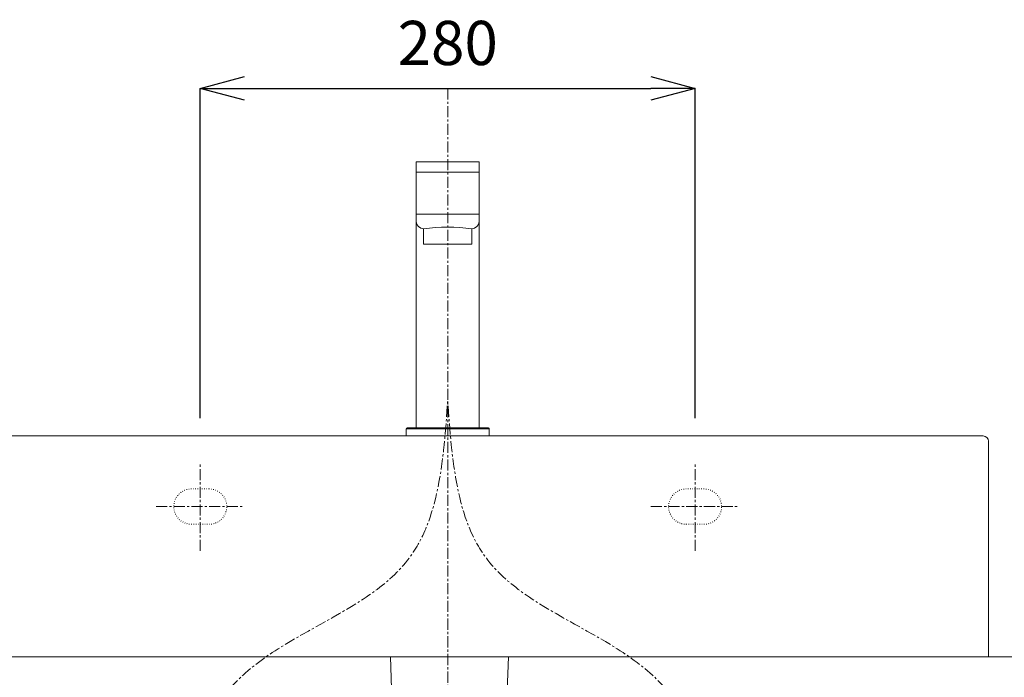
# Model space of a CAD drawing. Units: millimetres. Extents: x 34 to 4234, y 109 to 3079.
# Drawn here: x 1272 to 1829, y 1449 to 1821 of the extents above; entities that cross this region are included whole.
import ezdxf

# ---------------------------------------------------------------- set-up
doc = ezdxf.new("R2010")
doc.units = ezdxf.units.MM
doc.linetypes.add('CENTER1', pattern=[10, 6.25, -1.25, 1.25, -1.25])
doc.linetypes.add('DOT', pattern=[2.5, 0.625, -1.875])
doc.layers.get('0').update_dxf_attribs({"lineweight": 0})
for name, color, linetype, lineweight in [('DOT', 181, 'DOT', 0), ('中心線', 1, 'CENTER1', 0), ('寸法', 3, 'Continuous', 5), ('水栓', 2, 'Continuous', 15), ('洗面', 150, 'Continuous', 15), ('細線', 7, 'Continuous', 9)]:
    doc.layers.add(name, color=color, linetype=linetype, lineweight=lineweight)
doc.styles.add('japanese', font='romans.shx', dxfattribs={"bigfont": 'bigfont.shx'})
doc.dimstyles.new('KIHON', dxfattribs={"dimscale": 10, "dimtxt": 2.5, "dimasz": 2.5, "dimexe": 0, "dimexo": 2, "dimgap": 1, "dimtad": 1, "dimdec": 0, "dimdsep": 46, "dimtxsty": 'japanese', "dimblk": 'OPEN30', "dimcen": 2.5, "dimadec": 0, "dimazin": 0, "dimtfac": 1, "dimtdec": 0, "dimtmove": 0, "dimatfit": 0, "dimfxl": 1, "dimarcsym": 0})

# ---------------------------------------------------------------- blocks, each defined once
blk = doc.blocks.new('_Open30')
at = {"color": 0, "linetype": 'ByBlock', "lineweight": -2}
for p, q in [((-1, 0.268), (0, 0)), ((0, 0), (-1, -0.268)), ((0, 0), (-1, 0))]:
    blk.add_line(p, q, dxfattribs=at)
blk = doc.blocks.new('*D16')
at = {"layer": 'Defpoints', "color": 0, "transparency": 16777216}
for p in [(927.62, 1460.69), (1055.41, 1460.69, -545.78), (1482.93, 1435.69, -483.78)]:
    blk.add_point(p, dxfattribs=at)
at = {"layer": '寸法', "color": 0, "lineweight": -2, "transparency": 16777216}
for p, q in [((927.62, 1485.69), (927.62, 1510.69)), ((1035.41, 1460.69), (927.62, 1460.69)), ((927.62, 1460.69), (927.62, 1435.69)), ((1462.93, 1435.69), (927.62, 1435.69)), ((927.62, 1410.69), (927.62, 1325.21))]:
    blk.add_line(p, q, dxfattribs=at)
at = {"layer": '寸法', "color": 0, "lineweight": -2, "transparency": 16777216, "xscale": 25, "yscale": 25, "zscale": 25}
for p, rotation in [((927.62, 1460.69), 270), ((927.62, 1435.69), 90)]:
    blk.add_blockref('_Open30', p, dxfattribs=dict(at, rotation=rotation))
at = {"layer": '寸法', "color": 0, "transparency": 16777216, "insert": (905.12, 1355.45), "char_height": 25, "attachment_point": 5, "rotation": 90, "style": 'japanese'}
blk.add_mtext('25', dxfattribs=at)
blk = doc.blocks.new('*D29')
at = {"layer": 'Defpoints', "color": 0, "transparency": 16777216}
for p in [(1654.41, 1782.31), (1374.41, 1570.69), (1654.41, 1570.69)]:
    blk.add_point(p, dxfattribs=at)
at = {"layer": '寸法', "color": 0, "lineweight": -2, "transparency": 16777216}
for p, q in [((1374.41, 1595.69), (1374.41, 1782.31)), ((1399.41, 1782.31), (1629.41, 1782.31)), ((1654.41, 1595.69), (1654.41, 1782.31))]:
    blk.add_line(p, q, dxfattribs=at)
at = {"layer": '寸法', "color": 0, "lineweight": -2, "transparency": 16777216, "xscale": 25, "yscale": 25, "zscale": 25, "rotation": 180}
blk.add_blockref('_Open30', (1374.41, 1782.31), dxfattribs=at)
at = {"layer": '寸法', "color": 0, "lineweight": -2, "transparency": 16777216, "xscale": 25, "yscale": 25, "zscale": 25}
blk.add_blockref('_Open30', (1654.41, 1782.31), dxfattribs=at)
at = {"layer": '寸法', "color": 0, "transparency": 16777216, "insert": (1514.41, 1804.81), "char_height": 25, "attachment_point": 5, "style": 'japanese'}
blk.add_mtext('280', dxfattribs=at)
blk = doc.blocks.new('*D25')
at = {"layer": 'Defpoints', "color": 0, "transparency": 16777216}
for p in [(1817.41, 1585.69), (1975.41, 1255.69, 226), (2159.32, 1255.69)]:
    blk.add_point(p, dxfattribs=at)
at = {"layer": '寸法', "color": 0, "lineweight": -2, "transparency": 16777216}
for p, q in [((1837.41, 1585.69), (2159.32, 1585.69)), ((2159.32, 1560.69), (2159.32, 1280.69)), ((1995.41, 1255.69), (2159.32, 1255.69))]:
    blk.add_line(p, q, dxfattribs=at)
at = {"layer": '寸法', "color": 0, "lineweight": -2, "transparency": 16777216, "xscale": 25, "yscale": 25, "zscale": 25}
for p, rotation in [((2159.32, 1585.69), 90), ((2159.32, 1255.69), 270)]:
    blk.add_blockref('_Open30', p, dxfattribs=dict(at, rotation=rotation))
at = {"layer": '寸法', "color": 0, "transparency": 16777216, "insert": (2136.82, 1420.69), "char_height": 25, "attachment_point": 5, "rotation": 90, "style": 'japanese'}
blk.add_mtext('330', dxfattribs=at)

msp = doc.modelspace()

# ---------------------------------------------------------------- linework, layer by layer
at = {"layer": 'DOT', "ltscale": 0.5, "elevation": 545.78}
for points in [[(1369.41, 1535.69), (1379.41, 1535.69, 1), (1379.41, 1555.69), (1369.41, 1555.69, 1)], [(1649.41, 1535.69), (1659.41, 1535.69, 1), (1659.41, 1555.69), (1649.41, 1555.69, 1)]]:
    msp.add_lwpolyline(points, format="xyb", close=True, dxfattribs=at)
at = {"layer": '中心線'}
for p, q in [((1514.41, 1782.31, 545.78), (1514.41, 660.69, 226)), ((1374.41, 1520.69, 545.78), (1374.41, 1570.69, 545.78)), ((1654.41, 1520.69, 545.78), (1654.41, 1570.69, 545.78)), ((1349.41, 1545.69, 545.78), (1399.41, 1545.69, 545.78)), ((1629.41, 1545.69, 545.78), (1679.41, 1545.69, 545.78))]:
    msp.add_line(p, q, dxfattribs=at)
for points in [[(1364.41, 1337.96, 495.42), (1392.24, 1443.84, 495.42), (1491.72, 1515.38, 495.42), (1514.41, 1605.69, 495.42)], [(1664.41, 1337.96, 495.42), (1636.58, 1443.84, 495.42), (1537.1, 1515.38, 495.42), (1514.41, 1605.69, 495.42)]]:
    msp.add_spline(points, degree=3, dxfattribs=at)
at = {"layer": '水栓'}
for p, q in [((1496.64, 1740.83, 225.86), (1532.18, 1740.83, 225.86)), ((1496.64, 1590.19, 225.86), (1496.64, 1740.83, 225.86)), ((1532.18, 1740.83, 225.86), (1532.18, 1590.19, 225.86)), ((1496.64, 1734.9, 225.86), (1532.18, 1734.9, 225.86)), ((1496.64, 1711.16, 225.86), (1532.18, 1711.16, 225.86)), ((1500.77, 1702.89, 225.86), (1500.77, 1694.2, 93.99)), ((1528.05, 1702.89, 225.86), (1528.05, 1694.2, 93.99)), ((1528.05, 1694.2, 93.99), (1500.77, 1694.2, 93.99)), ((1490.89, 1589.69, 225.86), (1490.89, 1585.69, 225.86)), ((1537.93, 1589.69, 225.86), (1490.89, 1589.69, 225.86)), ((1491.39, 1590.19, 225.86), (1537.43, 1590.19, 225.86)), ((1537.93, 1585.69, 225.86), (1537.93, 1589.69, 225.86)), ((1490.89, 1585.69, 225.86), (1537.93, 1585.69, 225.86))]:
    msp.add_line(p, q, dxfattribs=at)
for centre, radius, start, end in [((1500.77, 1707.02, 225.86), 4.13, 180, 270), ((1528.05, 1707.02, 225.86), 4.13, 270, 0), ((1514.41, 1610.41, 820.99), 93.48, 81.612, 98.388), ((1491.39, 1589.69, 225.86), 0.5, 90, 180), ((1537.43, 1589.69, 225.86), 0.5, 0, 90)]:
    msp.add_arc(centre, radius, start, end, dxfattribs=at)
at = {"layer": '洗面', "extrusion": (0, 1, 0)}
msp.add_line((1213.41, 1585.69, 225), (1815.41, 1585.69, 227), dxfattribs=at)
at = {"layer": '洗面'}
for p, q in [((1816.71, 1585.69), (1817.41, 1585.69)), ((1817.41, 1585.69, 225), (1817.41, 1585.69, -225)), ((1820.41, 1460.69), (1820.41, 1582.69)), ((1820.41, 1582.69, 225), (1820.41, 1460.69, 225)), ((1820.41, 1582.69, -225), (1820.41, 1582.69, 225)), ((1820.41, 1460.69, -225), (1820.41, 1582.69, -225)), ((1210.41, 1460.69), (1820.41, 1460.69)), ((1482.93, 1435.69, 62), (1482.06, 1460.69, 62)), ((1547.89, 1435.69, 62), (1548.76, 1460.69, 62))]:
    msp.add_line(p, q, dxfattribs=at)
at = {"layer": '洗面', "extrusion": (-1.27305e-14, 1, 6.01988e-15)}
msp.add_arc((-1815.41, 225, 1585.69), 2, 90, 180, dxfattribs=at)
at = {"layer": '洗面', "extrusion": (4.93426e-16, 1, -9.96733e-15)}
msp.add_arc((-1815.41, -225, 1585.69), 2, 180, 270, dxfattribs=at)
at = {"layer": '洗面'}
for centre in [(1817.41, 1582.69, 225), (1817.41, 1582.69, -225), (1817.41, 1582.69)]:
    msp.add_arc(centre, 3, 0, 90, dxfattribs=at)
at = {"layer": '細線'}
msp.add_line((1055.41, 1460.69), (1975.41, 1460.69), dxfattribs=at)

# ---------------------------------------------------------------- dimensions: what is measured, and where the dimension line sits
at = {"layer": '寸法'}
dim = msp.add_linear_dim(base=(1654.41, 1782.31, 545.78), p1=(1374.41, 1570.69, 545.78), p2=(1654.41, 1570.69, 545.78), dimstyle='KIHON', override={"dimexo": 2.5}, dxfattribs=at)
dim.commit()
dim.dimension.update_dxf_attribs({"geometry": '*D29', "text_midpoint": (1514.41, 1804.81, 545.78)})
dim = msp.add_linear_dim(base=(2159.32, 1255.69), p1=(1817.41, 1585.69), p2=(1975.41, 1255.69, 226), angle=90, dimstyle='KIHON', dxfattribs=at)
dim.commit()
dim.dimension.update_dxf_attribs({"geometry": '*D25', "text_midpoint": (2136.82, 1420.69)})
dim = msp.add_linear_dim(base=(927.62, 1460.69, 545.78), p1=(1482.93, 1435.69, 62), p2=(1055.41, 1460.69), angle=90, dimstyle='KIHON', dxfattribs=at)
dim.commit()
dim.dimension.update_dxf_attribs({"geometry": '*D16', "text_midpoint": (927.62, 1355.45, 545.78), "dimtype": 160})

doc.saveas('drawing.dxf')
